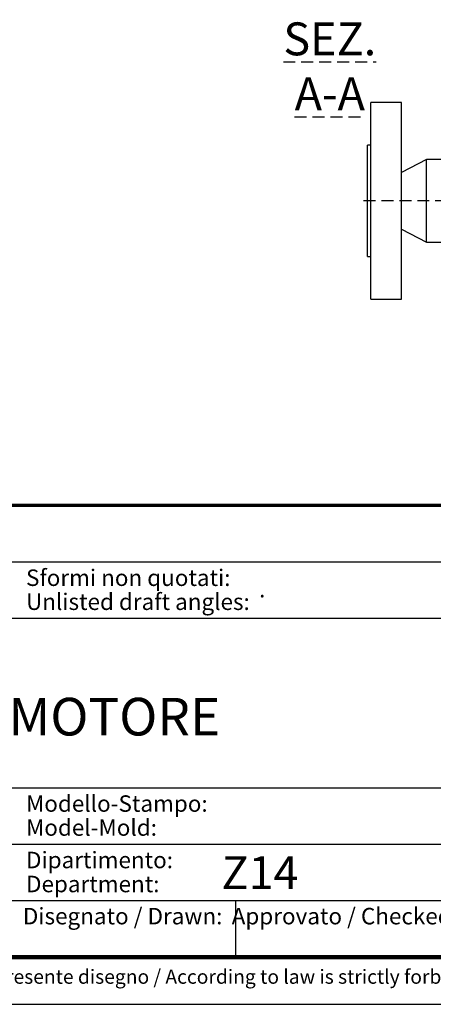
# Model space of a CAD drawing. Units: millimetres. Extents: x -4 to 213, y 0 to 297.
# Drawn here: x 100 to 143, y 0 to 105 of the extents above; entities that cross this region are included whole.
import ezdxf

# ---------------------------------------------------------------- set-up
doc = ezdxf.new("R2010")
doc.units = ezdxf.units.MM
doc.linetypes.add('HIDDEN', pattern=[1.905, 1.27, -0.635])
doc.layers.add('FORMAT', color=7, linetype='Continuous')
doc.layers.add('TRATTEGGIO', color=7, linetype='HIDDEN')
doc.styles.add('SLDTEXTSTYLE0', font='TXT', dxfattribs={"width": 0.605})
doc.styles.add('SLDTEXTSTYLE2', font='TXT', dxfattribs={"width": 0.576526})
doc.styles.add('SLDTEXTSTYLE4', font='TXT', dxfattribs={"width": 0.670574})

# ---------------------------------------------------------------- blocks, each defined once
blk = doc.blocks.new('SW_NOTE_0_1')
at = {"color": 0, "linetype": 'Continuous', "lineweight": 0, "char_height": 1.75, "attachment_point": 1, "style": 'SLDTEXTSTYLE0'}
for s, insert in [('Dipartimento:', (0, 2.26)), ('Department:', (0, -0.29))]:
    blk.add_mtext(s, dxfattribs=dict(at, insert=insert))
blk = doc.blocks.new('SW_NOTE_0_7')
at = {"color": 0, "linetype": 'Continuous', "lineweight": 0, "char_height": 1.75, "attachment_point": 1, "style": 'SLDTEXTSTYLE0'}
for s, insert in [('Modello-Stampo:', (0, 2.26)), ('Model-Mold:', (0, -0.29))]:
    blk.add_mtext(s, dxfattribs=dict(at, insert=insert))
blk = doc.blocks.new('SW_NOTE_0_8')
at = {"color": 0, "linetype": 'Continuous', "lineweight": 0, "char_height": 1.75, "attachment_point": 1, "style": 'SLDTEXTSTYLE0'}
for s, insert in [('Sformi non quotati:', (0, 2.26)), ('Unlisted draft angles:', (0, -0.29))]:
    blk.add_mtext(s, dxfattribs=dict(at, insert=insert))
blk = doc.blocks.new('SW_CENTERMARKSYMBOL_6')
at = {"layer": 'TRATTEGGIO', "color": 0}
for p, q in [((0, 0.91), (0, 19.25)), ((-0.91, 0), (-23.73, 0)), ((0, 0), (-0.45, 0)), ((0, 0), (0, 0.45)), ((0, 0), (0, -0.45)), ((0, 0), (0.45, 0)), ((0.91, 0), (23.45, 0)), ((0, -0.91), (0, -19.24))]:
    blk.add_line(p, q, dxfattribs=at)

msp = doc.modelspace()

# ---------------------------------------------------------------- linework, layer by layer
at = {"color": 7, "linetype": 'Continuous', "lineweight": 25}
for p, q in [((140.1331, 95.8435), (136.8604, 95.8435)), ((136.8604, 85.389), (136.8604, 95.8435)), ((140.1331, 85.389), (140.1331, 95.8435)), ((136.8604, 91.2981), (136.4967, 91.2981)), ((136.4967, 85.389), (136.4967, 91.2981)), ((142.7695, 89.7799), (140.1331, 88.3937)), ((145.224, 89.7799), (142.7695, 89.7799)), ((142.7695, 85.389), (142.7695, 89.7799)), ((136.4967, 79.4799), (136.4967, 85.389)), ((136.8604, 74.9344), (136.8604, 85.389)), ((140.1331, 74.9344), (140.1331, 85.389)), ((142.7695, 80.9981), (142.7695, 85.389)), ((140.1331, 82.3843), (142.7695, 80.9981)), ((142.7695, 80.9981), (145.224, 80.9981)), ((136.4967, 79.4799), (136.8604, 79.4799)), ((136.8604, 74.9344), (140.1331, 74.9344)), ((205, 47), (5, 47)), ((205, 41), (5, 41)), ((5, 23), (205.0002, 23)), ((205, 17), (63, 17)), ((146, 11), (63, 11)), ((122.5, 11), (122.5, 5.0001)), ((0, 0), (210, 0))]:
    msp.add_line(p, q, dxfattribs=at)
at = {"color": 7, "linetype": 'Continuous', "lineweight": 70}
msp.add_line((205, 53), (5, 53), dxfattribs=at)
at = {"color": 7, "linetype": 'Continuous', "lineweight": 140}
msp.add_line((205, 5), (5, 5), dxfattribs=at)

# ---------------------------------------------------------------- block references
at = {"color": 7, "linetype": 'Continuous', "lineweight": 0}
for name, p in [('SW_NOTE_0_8', (100.25, 43.95)), ('SW_NOTE_0_7', (100.25, 19.95)), ('SW_NOTE_0_1', (100.25, 13.95))]:
    msp.add_blockref(name, p, dxfattribs=at)
at = {"layer": 'TRATTEGGIO'}
msp.add_blockref('SW_CENTERMARKSYMBOL_6', (159.224, 85.389), dxfattribs=at)

# ---------------------------------------------------------------- texts
at = {"color": 7, "linetype": 'Continuous', "lineweight": 0}
for s, insert, char_height, attachment_point, style in [('.', (125, 44.9955), 1.75, 1, 'SLDTEXTSTYLE0'), ('Z14', (121, 15.7409), 3.5, 1, 'SLDTEXTSTYLE0'), ('Disegnato / Drawn:', (110.5088, 10.2455), 1.75, 2, 'SLDTEXTSTYLE0'), ('Approvato / Checked:', (134.1016, 10.2455), 1.75, 2, 'SLDTEXTSTYLE2'), ('A norma di legge è rigorosamente vietato riprodurre o comunicare a terzi il contenuto, anche parziale, del presente disegno / According to law is strictly forbidden any partial or total reproducution or comunication of this drawing', (104.5994, 3.6836), 1.5, 2, 'SLDTEXTSTYLE4')]:
    msp.add_mtext(s, dxfattribs=dict(at, insert=insert, char_height=char_height, attachment_point=attachment_point, style=style))
at = {"layer": 'FORMAT', "color": 7, "insert": (74.2583, 32.5711), "char_height": 4, "attachment_point": 2, "style": 'SLDTEXTSTYLE0'}
msp.add_mtext('POMPA MXV 25-312-60 CON MOTORE', dxfattribs=at)
at = {"layer": 'TRATTEGGIO', "insert": (132.5065, 104.3558), "char_height": 3.5, "attachment_point": 2, "style": 'SLDTEXTSTYLE0'}
msp.add_mtext('\\LSEZ. A-A', dxfattribs=at)

doc.saveas('drawing.dxf')
